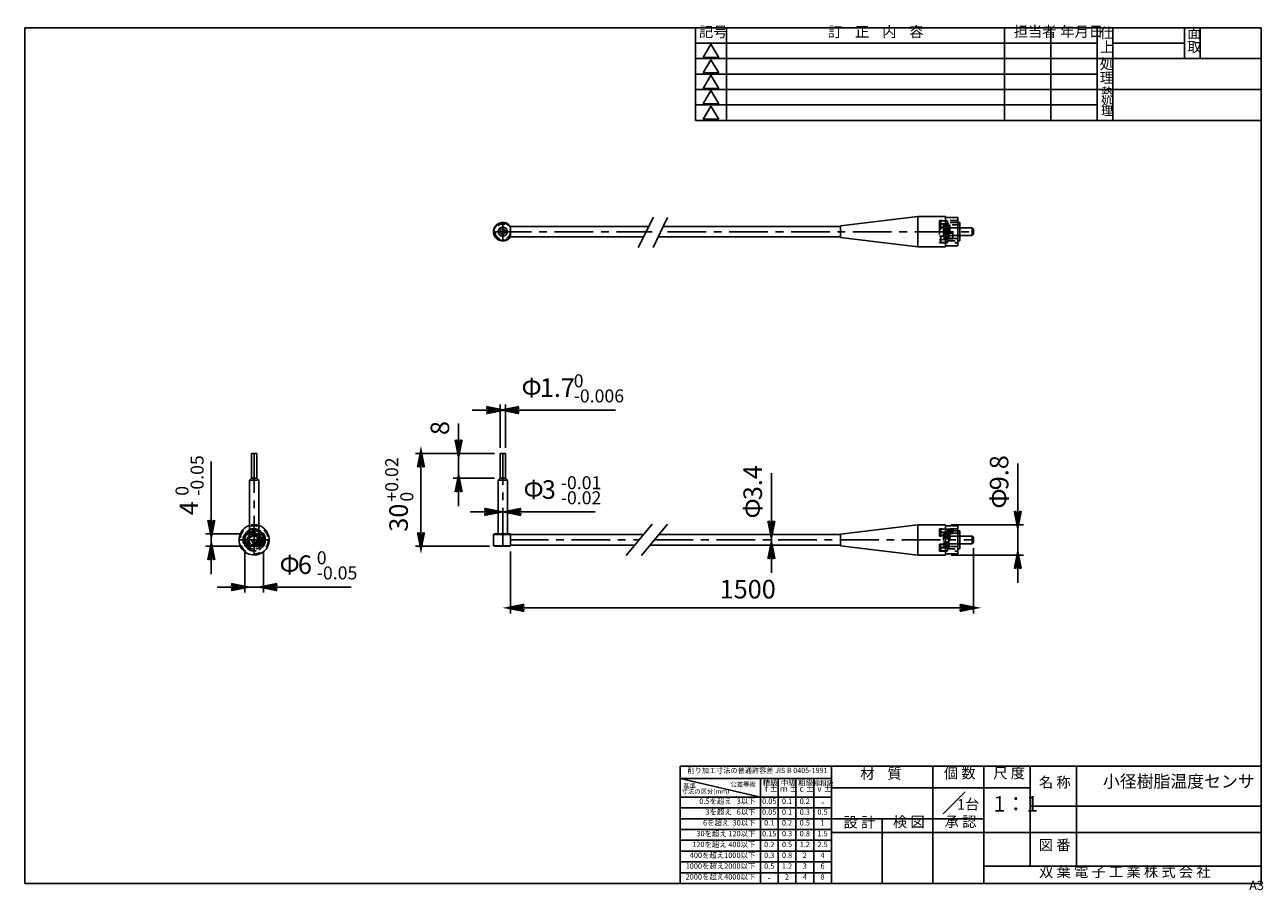
# Model space of a CAD drawing. Extents: x 10 to 411, y 8 to 288.
import ezdxf

# ---------------------------------------------------------------- set-up
doc = ezdxf.new("R2010")
doc.units = 0
doc.header["$LTSCALE"] = 10
doc.header["$MEASUREMENT"] = 0
doc.linetypes.add('CENTER', pattern=[2, 1.25, -0.25, 0.25, -0.25])
doc.linetypes.add('DOT', pattern=[0.5, 0.25, -0.25])
doc.layers.add('1', color=7, linetype='Continuous')
doc.layers.add('256', color=7, linetype='Continuous')
doc.styles.get("Standard").update_dxf_attribs({"font": 'ＭＳ Ｐゴシック'})

# ---------------------------------------------------------------- blocks, each defined once
blk = doc.blocks.new('AID287')
at = {"layer": '256', "color": 2, "insert": (406.171318, 6.951938), "char_height": 3, "width": 7.472727, "attachment_point": 7}
blk.add_mtext('A3', dxfattribs=at)
blk = doc.blocks.new('AID1341')
at = {"layer": '1', "color": 11, "linetype": 'Continuous'}
blk.add_line((251.570598, 110.538299), (251.570598, 142.874663), dxfattribs=at)
at = {"layer": '1', "color": 11, "linetype": 'Continuous', "const_width": 1}
for points in [[(250.670598, 127.438299), (251.570598, 122.938299), (252.470598, 127.438299)], [(252.470598, 115.038299), (251.570598, 119.538299), (250.670598, 115.038299)]]:
    blk.add_lwpolyline(points, dxfattribs=at)
at = {"layer": '1', "color": 2, "char_height": 6, "attachment_point": 7, "rotation": 90}
for s, insert, width in [('3.4', (250.397871, 134.092845), 15.654545), ('Φ', (250.397871, 128.14739), 9.490909)]:
    blk.add_mtext(s, dxfattribs=dict(at, insert=insert, width=width))
blk = doc.blocks.new('AID1348')
at = {"layer": '1', "color": 11, "linetype": 'Continuous'}
for p, q in [((331.290014, 145.965572), (331.290014, 107.338299)), ((309.706894, 126.138299), (333.090014, 126.138299)), ((309.706894, 116.338299), (333.090014, 116.338299))]:
    blk.add_line(p, q, dxfattribs=at)
at = {"layer": '1', "color": 11, "linetype": 'Continuous', "const_width": 1}
for points in [[(330.390014, 130.638299), (331.290014, 126.138299), (332.190014, 130.638299)], [(332.190014, 111.838299), (331.290014, 116.338299), (330.390014, 111.838299)]]:
    blk.add_lwpolyline(points, dxfattribs=at)
at = {"layer": '1', "color": 2, "char_height": 6, "attachment_point": 7, "rotation": 90}
for s, insert, width in [('9.8', (330.117287, 137.292845), 15.381818), ('Φ', (330.117287, 131.34739), 9.490909)]:
    blk.add_mtext(s, dxfattribs=dict(at, insert=insert, width=width))
blk = doc.blocks.new('AID1357')
at = {"layer": '1', "color": 11, "linetype": 'Continuous'}
for p, q in [((167.141373, 117.488299), (167.141373, 97.436987)), ((316.956894, 118.588299), (316.956894, 97.436987)), ((316.956894, 99.236987), (167.141373, 99.236987))]:
    blk.add_line(p, q, dxfattribs=at)
at = {"layer": '1', "color": 11, "linetype": 'Continuous', "const_width": 1}
for points in [[(171.641373, 98.336987), (167.141373, 99.236987), (171.641373, 100.136987)], [(312.456894, 100.136987), (316.956894, 99.236987), (312.456894, 98.336987)]]:
    blk.add_lwpolyline(points, dxfattribs=at)
at = {"layer": '1', "color": 2, "insert": (234.82186, 100.409714), "char_height": 6, "width": 25.963636, "attachment_point": 7}
blk.add_mtext('1500', dxfattribs=at)
blk = doc.blocks.new('AID1365')
at = {"layer": '1', "color": 11, "linetype": 'Continuous'}
blk.add_line((194.551373, 130.290933), (154.141373, 130.290933), dxfattribs=at)
at = {"layer": '1', "color": 11, "linetype": 'Continuous', "const_width": 1}
for points in [[(158.641373, 129.390933), (163.141373, 130.290933), (158.641373, 131.190933)], [(170.641373, 131.190933), (166.141373, 130.290933), (170.641373, 129.390933)]]:
    blk.add_lwpolyline(points, dxfattribs=at)
at = {"layer": '1', "color": 2, "attachment_point": 7}
for s, insert, char_height, width in [('Φ', (171.350464, 132.652751), 6, 9.490909), ('3', (177.295918, 132.652751), 6, 5.563636), ('-0.01', (183.432282, 136.340024), 4.2, 19.434545), ('-0.02', (183.432282, 131.452751), 4.2, 20.770909)]:
    blk.add_mtext(s, dxfattribs=dict(at, insert=insert, char_height=char_height, width=width))
blk = doc.blocks.new('AID1374')
at = {"layer": '1', "color": 11, "linetype": 'Continuous'}
for p, q in [((163.791373, 150.988299), (163.791373, 165.0476)), ((165.491373, 150.988299), (165.491373, 165.0476)), ((201.153191, 163.2476), (154.791373, 163.2476))]:
    blk.add_line(p, q, dxfattribs=at)
at = {"layer": '1', "color": 11, "linetype": 'Continuous', "const_width": 1}
for points in [[(159.291373, 162.3476), (163.791373, 163.2476), (159.291373, 164.1476)], [(169.991373, 164.1476), (165.491373, 163.2476), (169.991373, 162.3476)]]:
    blk.add_lwpolyline(points, dxfattribs=at)
at = {"layer": '1', "color": 2, "attachment_point": 7}
for s, insert, char_height, width in [('Φ', (170.700464, 165.628509), 6, 9.490909), ('1.7', (176.645918, 165.628509), 6, 14.454545), (' 0', (187.609555, 169.315781), 4.2, 4.2), ('-0.006', (187.609555, 164.428509), 4.2, 25.62)]:
    blk.add_mtext(s, dxfattribs=dict(at, insert=insert, char_height=char_height, width=width))
blk = doc.blocks.new('AID1385')
at = {"layer": '1', "color": 11, "linetype": 'Continuous'}
for p, q in [((150.364183, 158.924663), (150.364183, 132.188299)), ((161.991373, 149.188299), (148.564183, 149.188299)), ((161.991373, 141.188299), (148.564183, 141.188299))]:
    blk.add_line(p, q, dxfattribs=at)
at = {"layer": '1', "color": 11, "linetype": 'Continuous', "const_width": 1}
for points in [[(149.464183, 153.688299), (150.364183, 149.188299), (151.264183, 153.688299)], [(151.264183, 136.688299), (150.364183, 141.188299), (149.464183, 136.688299)]]:
    blk.add_lwpolyline(points, dxfattribs=at)
at = {"layer": '1', "color": 2, "insert": (149.191456, 155.161027), "char_height": 6, "width": 5.672727, "attachment_point": 7, "rotation": 90}
blk.add_mtext('8', dxfattribs=at)
blk = doc.blocks.new('AID1393')
at = {"layer": '1', "color": 11, "linetype": 'Continuous'}
for p, q in [((161.991373, 149.188299), (136.386467, 149.188299)), ((138.186467, 149.188299), (138.186467, 119.188299)), ((160.341373, 119.188299), (136.386467, 119.188299))]:
    blk.add_line(p, q, dxfattribs=at)
at = {"layer": '1', "color": 11, "linetype": 'Continuous', "const_width": 1}
for points in [[(137.286467, 144.688299), (138.186467, 149.188299), (139.086467, 144.688299)], [(139.086467, 123.688299), (138.186467, 119.188299), (137.286467, 123.688299)]]:
    blk.add_lwpolyline(points, dxfattribs=at)
at = {"layer": '1', "color": 2, "attachment_point": 7, "rotation": 90}
for s, insert, char_height, width in [('+0.02', (132.137377, 133.619663), 4.2, 20.770909), (' 0', (137.024649, 133.619663), 4.2, 4.2), ('30', (135.824649, 123.883299), 6, 12.763636)]:
    blk.add_mtext(s, dxfattribs=dict(at, insert=insert, char_height=char_height, width=width))
blk = doc.blocks.new('AID1403')
at = {"layer": '1', "color": 11, "linetype": 'Continuous'}
for p, q in [((70.347598, 146.634663), (70.347598, 110.188299)), ((79.615135, 123.188299), (68.547598, 123.188299)), ((79.915135, 119.188299), (68.547598, 119.188299))]:
    blk.add_line(p, q, dxfattribs=at)
at = {"layer": '1', "color": 11, "linetype": 'Continuous', "const_width": 1}
for points in [[(69.447598, 127.688299), (70.347598, 123.188299), (71.247598, 127.688299)], [(71.247598, 114.688299), (70.347598, 119.188299), (69.447598, 114.688299)]]:
    blk.add_lwpolyline(points, dxfattribs=at)
at = {"layer": '1', "color": 2, "attachment_point": 7, "rotation": 90}
for s, insert, char_height, width in [('-0.05', (69.166688, 135.515572), 4.2, 20.770909), (' 0', (64.279416, 135.515572), 4.2, 4.2), ('4', (67.966688, 129.242845), 6, 6.054545)]:
    blk.add_mtext(s, dxfattribs=dict(at, insert=insert, char_height=char_height, width=width))
blk = doc.blocks.new('AID1413')
at = {"layer": '1', "color": 11, "linetype": 'Continuous'}
for p, q in [((81.215135, 117.488299), (81.215135, 104.159954)), ((87.215135, 117.488299), (87.215135, 104.159954)), ((72.215135, 105.959954), (115.597863, 105.959954))]:
    blk.add_line(p, q, dxfattribs=at)
at = {"layer": '1', "color": 11, "linetype": 'Continuous', "const_width": 1}
for points in [[(76.715135, 105.059954), (81.215135, 105.959954), (76.715135, 106.859954)], [(91.715135, 106.859954), (87.215135, 105.959954), (91.715135, 105.059954)]]:
    blk.add_lwpolyline(points, dxfattribs=at)
at = {"layer": '1', "color": 2, "attachment_point": 7}
for s, insert, char_height, width in [('Φ', (92.424226, 108.340863), 6, 9.490909), ('6', (98.369681, 108.340863), 6, 5.454545), (' 0', (104.478772, 112.028136), 4.2, 4.2), ('-0.05', (104.478772, 107.140863), 4.2, 20.770909)]:
    blk.add_mtext(s, dxfattribs=dict(at, insert=insert, char_height=char_height, width=width))
blk = doc.blocks.new('AID1424')
at = {"layer": '1', "color": 2, "insert": (323.453627, 31.735815), "char_height": 5, "width": 14.045455, "attachment_point": 7}
blk.add_mtext('1：1', dxfattribs=at)
blk = doc.blocks.new('AID1428')
at = {"layer": '1', "color": 2, "insert": (358.83217, 39.838259), "char_height": 4, "width": 80.545455, "attachment_point": 7}
blk.add_mtext('小径樹脂温度センサ', dxfattribs=at)

msp = doc.modelspace()

# ---------------------------------------------------------------- linework, layer by layer
at = {"layer": '1', "color": 9, "linetype": 'Continuous'}
for p, q in [((213.458719, 225.695872), (208.479292, 215.830969)), ((217.968388, 225.60192), (213.270816, 215.92492)), ((204.573236, 116.151998), (212.950398, 126.28252)), ((209.573236, 116.151998), (217.950398, 126.28252))]:
    msp.add_line(p, q, dxfattribs=at)
at = {"layer": '1', "color": 7, "linetype": 'Continuous'}
for p, q in [((298.906894, 225.889311), (273.906894, 222.889311)), ((298.906894, 216.089311), (298.906894, 225.889311)), ((307.906894, 225.889311), (298.906894, 225.889311)), ((307.906894, 216.089311), (307.906894, 225.889311)), ((311.906894, 225.539311), (307.906894, 225.539311)), ((311.906894, 225.539311), (311.906894, 222.994644)), ((211.941121, 222.689311), (167.113408, 222.689311)), ((167.141373, 222.647623), (167.141373, 222.250263)), ((167.141373, 222.250263), (167.141373, 219.728359)), ((273.906894, 222.689311), (216.5545, 222.689311)), ((273.906894, 220.989311), (273.906894, 222.889311)), ((273.906894, 219.089311), (273.906894, 220.989311)), ((312.506894, 223.939311), (311.906894, 223.939311)), ((311.906894, 222.994644), (311.906894, 216.439311)), ((312.506894, 223.939311), (312.506894, 223.67414)), ((312.506894, 223.67414), (312.506894, 218.039311)), ((316.556894, 222.239311), (312.506894, 222.239311)), ((316.556894, 221.84857), (316.556894, 222.239311)), ((316.956894, 221.839311), (316.556894, 222.239311)), ((316.556894, 219.739311), (316.556894, 221.84857)), ((316.956894, 221.839311), (316.956894, 221.573607)), ((316.956894, 221.573607), (316.956894, 220.139311)), ((167.113418, 219.289311), (210.224931, 219.289311)), ((167.141373, 219.728359), (167.141373, 219.330998)), ((214.904015, 219.289311), (273.906894, 219.289311)), ((273.906894, 219.089311), (298.906894, 216.089311)), ((307.906894, 216.439311), (311.906894, 216.439311)), ((311.906894, 218.039311), (312.506894, 218.039311)), ((312.506894, 219.739311), (316.556894, 219.739311)), ((316.556894, 219.739311), (316.956894, 220.139311)), ((298.906894, 216.089311), (307.906894, 216.089311)), ((83.365135, 149.188299), (85.065135, 149.188299)), ((83.365135, 149.188299), (83.365135, 141.188299)), ((85.065135, 141.188299), (85.065135, 149.188299)), ((163.791373, 149.188299), (165.491373, 149.188299)), ((163.791373, 149.188299), (163.791373, 141.188299)), ((165.491373, 141.188299), (165.491373, 149.188299)), ((83.365135, 141.188299), (82.715135, 140.538299)), ((82.715135, 140.538299), (85.715135, 140.538299)), ((82.715135, 140.538299), (82.715135, 123.188299)), ((83.365135, 141.188299), (85.065135, 141.188299)), ((85.715135, 140.538299), (85.065135, 141.188299)), ((85.715135, 123.188299), (85.715135, 140.538299)), ((163.791373, 141.188299), (163.141373, 140.538299)), ((163.141373, 140.538299), (166.141373, 140.538299)), ((163.141373, 140.538299), (163.141373, 123.188299)), ((163.791373, 141.188299), (165.491373, 141.188299)), ((166.141373, 140.538299), (165.491373, 141.188299)), ((166.141373, 123.188299), (166.141373, 140.538299)), ((298.906894, 126.138299), (273.906894, 123.138299)), ((298.906894, 116.839871), (298.906894, 126.138299)), ((307.906894, 126.138299), (298.906894, 126.138299)), ((307.906894, 116.839871), (307.906894, 126.138299)), ((311.906894, 125.788299), (307.906894, 125.788299)), ((311.906894, 125.788299), (311.906894, 116.688299)), ((81.415135, 123.188299), (81.215135, 122.988299)), ((87.215135, 122.988299), (81.215135, 122.988299)), ((81.215135, 122.988299), (81.215135, 119.288299)), ((81.415135, 123.188299), (87.015135, 123.188299)), ((87.215135, 122.988299), (87.015135, 123.188299)), ((87.215135, 119.288299), (87.215135, 122.988299)), ((161.841373, 123.188299), (161.641373, 122.988299)), ((167.141373, 122.988299), (161.641373, 122.988299)), ((161.641373, 122.988299), (161.641373, 119.288299)), ((161.841373, 123.188299), (167.141373, 123.188299)), ((167.141373, 123.188299), (167.141373, 122.988299)), ((167.141373, 122.988299), (167.141373, 121.612465)), ((210.184985, 122.938299), (167.141373, 122.938299)), ((167.141373, 120.864134), (167.141373, 119.288299)), ((273.906894, 122.938299), (215.184985, 122.938299)), ((273.906894, 119.338299), (273.906894, 123.138299)), ((312.506894, 124.188299), (311.906894, 124.188299)), ((312.506894, 124.188299), (312.506894, 118.288299)), ((316.556894, 122.488299), (312.506894, 122.488299)), ((316.556894, 119.988299), (316.556894, 122.488299)), ((316.956894, 122.088299), (316.556894, 122.488299)), ((316.556894, 119.988299), (316.956894, 120.388299)), ((316.956894, 122.088299), (316.956894, 120.388299)), ((81.215135, 119.288299), (87.215135, 119.288299)), ((81.715135, 119.188299), (86.715135, 119.188299)), ((161.641373, 119.288299), (167.141373, 119.288299)), ((162.141373, 119.188299), (167.141373, 119.188299)), ((167.141373, 119.538299), (207.373446, 119.538299)), ((212.373446, 119.538299), (273.906894, 119.538299)), ((273.906894, 119.338299), (298.906894, 116.338299)), ((298.906894, 116.338299), (298.906894, 116.839871)), ((298.906894, 116.338299), (307.906894, 116.338299)), ((307.906894, 116.338299), (307.906894, 116.839871)), ((307.906894, 116.688299), (311.906894, 116.688299)), ((311.906894, 118.288299), (312.506894, 118.288299)), ((312.506894, 119.988299), (316.556894, 119.988299))]:
    msp.add_line(p, q, dxfattribs=at)
at = {"layer": '1', "color": 9, "linetype": 'DOT'}
for p, q in [((305.906894, 224.589311), (305.906894, 222.575948)), ((311.906894, 224.589311), (305.906894, 224.589311)), ((306.406894, 224.489311), (306.406894, 224.174701)), ((307.906894, 224.489311), (306.406894, 224.489311)), ((308.506894, 224.489311), (307.906894, 224.489311)), ((308.506894, 224.489311), (308.506894, 220.509605)), ((306.406894, 223.989311), (305.906894, 223.989311)), ((309.006894, 223.539311), (305.906894, 223.539311)), ((305.906894, 222.575948), (305.906894, 217.389311)), ((306.406894, 222.389311), (305.906894, 222.389311)), ((306.406894, 224.174701), (306.406894, 217.489311)), ((307.206894, 222.389311), (306.406894, 222.389311)), ((307.206894, 223.239311), (307.206894, 222.992226)), ((307.906894, 223.239311), (307.206894, 223.239311)), ((307.206894, 222.992226), (309.006894, 222.992226)), ((307.206894, 222.599496), (307.206894, 222.992226)), ((307.206894, 222.599496), (309.006894, 222.599496)), ((307.206894, 221.902818), (307.206894, 222.599496)), ((307.206894, 221.902818), (307.206894, 218.739311)), ((309.006894, 221.902818), (307.206894, 221.902818)), ((307.206894, 221.510088), (309.006894, 221.510088)), ((307.206894, 220.468533), (309.006894, 220.468533)), ((308.506894, 223.239311), (307.906894, 223.239311)), ((311.906894, 223.939311), (308.506894, 223.939311)), ((309.006894, 223.239311), (308.506894, 223.239311)), ((310.306894, 220.749424), (308.506894, 220.749424)), ((310.306894, 220.509605), (308.506894, 220.509605)), ((308.506894, 220.509605), (308.506894, 218.929201)), ((309.006894, 218.439311), (309.006894, 223.539311)), ((309.306894, 222.389311), (309.006894, 222.389311)), ((311.906894, 222.239311), (309.006894, 222.239311)), ((309.306894, 223.164311), (309.306894, 222.968803)), ((312.506894, 223.164311), (309.306894, 223.164311)), ((309.306894, 222.968803), (309.306894, 218.814311)), ((310.306894, 220.749424), (310.306894, 220.509605)), ((310.306894, 220.509605), (310.306894, 218.689382)), ((312.506894, 222.239311), (311.906894, 222.239311)), ((167.141373, 219.330998), (167.113214, 219.289311)), ((305.906894, 219.589311), (306.406894, 219.589311)), ((305.906894, 218.439311), (309.006894, 218.439311)), ((305.906894, 217.989311), (306.406894, 217.989311)), ((305.906894, 217.389311), (311.906894, 217.389311)), ((306.406894, 219.589311), (307.206894, 219.589311)), ((306.406894, 217.489311), (307.906894, 217.489311)), ((309.006894, 220.075803), (307.206894, 220.075803)), ((307.206894, 219.379125), (309.006894, 219.379125)), ((307.206894, 218.986395), (309.006894, 218.986395)), ((307.206894, 218.739311), (307.906894, 218.739311)), ((307.906894, 218.739311), (309.006894, 218.739311)), ((307.906894, 217.489311), (308.506894, 217.489311)), ((308.506894, 218.929201), (310.306894, 218.929201)), ((308.506894, 218.689382), (308.506894, 218.929201)), ((310.306894, 218.689382), (308.506894, 218.689382)), ((308.506894, 218.689382), (308.506894, 217.489311)), ((308.506894, 218.039311), (311.906894, 218.039311)), ((309.006894, 219.739311), (310.306894, 219.739311)), ((309.006894, 219.589311), (309.306894, 219.589311)), ((309.306894, 218.814311), (312.506894, 218.814311)), ((310.306894, 219.739311), (311.906894, 219.739311)), ((311.906894, 219.739311), (312.506894, 219.739311)), ((84.455022, 124.17853), (84.694841, 124.70527)), ((305.906894, 124.838299), (305.906894, 117.638299)), ((311.906894, 124.838299), (305.906894, 124.838299)), ((306.406894, 124.238299), (305.906894, 124.238299)), ((306.406894, 124.738299), (306.406894, 117.738299)), ((307.906894, 124.738299), (306.406894, 124.738299)), ((308.506894, 124.738299), (307.906894, 124.738299)), ((308.506894, 124.738299), (308.506894, 124.70527)), ((310.306894, 124.70527), (308.506894, 124.70527)), ((308.506894, 124.17853), (308.506894, 124.70527)), ((310.306894, 124.70527), (310.306894, 123.876543)), ((82.60495, 121.848465), (82.21222, 122.263399)), ((82.556823, 122.988299), (82.556823, 121.612465)), ((82.556823, 120.864134), (82.556823, 119.288299)), ((83.694358, 122.879577), (82.60495, 121.848465)), ((83.301628, 123.294511), (83.694358, 122.879577)), ((84.735913, 119.597022), (85.825321, 120.628134)), ((85.825321, 120.628134), (86.218051, 120.2132)), ((85.873448, 122.988299), (85.873448, 121.612465)), ((85.873448, 120.864134), (85.873448, 119.288299)), ((86.515064, 123.876543), (86.275245, 123.349803)), ((309.006894, 123.788299), (305.906894, 123.788299)), ((306.406894, 122.638299), (305.906894, 122.638299)), ((307.206894, 122.638299), (306.406894, 122.638299)), ((307.206894, 123.488299), (307.206894, 120.2132)), ((307.906894, 123.488299), (307.206894, 123.488299)), ((309.006894, 123.294511), (307.206894, 123.294511)), ((307.206894, 122.879577), (309.006894, 122.879577)), ((307.206894, 122.263399), (309.006894, 122.263399)), ((307.206894, 121.848465), (309.006894, 121.848465)), ((307.206894, 120.628134), (309.006894, 120.628134)), ((307.206894, 120.2132), (309.006894, 120.2132)), ((307.206894, 119.597022), (307.206894, 120.2132)), ((308.506894, 123.488299), (307.906894, 123.488299)), ((310.306894, 124.188299), (308.506894, 124.188299)), ((308.506894, 124.17853), (308.506894, 123.876543)), ((310.306894, 124.17853), (308.506894, 124.17853)), ((310.306894, 123.876543), (308.506894, 123.876543)), ((308.506894, 123.876543), (308.506894, 117.738299)), ((309.006894, 123.488299), (308.506894, 123.488299)), ((308.506894, 123.349803), (310.306894, 123.349803)), ((309.006894, 120.181673), (309.006894, 123.788299)), ((309.306894, 122.638299), (309.006894, 122.638299)), ((311.906894, 122.488299), (309.006894, 122.488299)), ((309.306894, 123.413299), (309.306894, 119.063299)), ((312.506894, 123.413299), (309.306894, 123.413299)), ((311.906894, 124.188299), (310.306894, 124.188299)), ((310.306894, 123.876543), (310.306894, 123.349803)), ((312.506894, 122.488299), (311.906894, 122.488299)), ((85.128643, 119.182088), (84.735913, 119.597022)), ((305.906894, 119.838299), (306.406894, 119.838299)), ((305.906894, 118.688299), (309.006894, 118.688299)), ((305.906894, 118.238299), (306.406894, 118.238299)), ((305.906894, 117.638299), (311.906894, 117.638299)), ((306.406894, 119.838299), (307.206894, 119.838299)), ((306.406894, 117.738299), (307.906894, 117.738299)), ((307.206894, 119.597022), (309.006894, 119.597022)), ((307.206894, 119.182088), (307.206894, 119.597022)), ((309.006894, 119.182088), (307.206894, 119.182088)), ((307.206894, 119.182088), (307.206894, 118.988299)), ((307.206894, 118.988299), (307.906894, 118.988299)), ((307.906894, 118.988299), (308.506894, 118.988299)), ((307.906894, 117.738299), (308.506894, 117.738299)), ((308.506894, 118.988299), (309.006894, 118.988299)), ((308.506894, 118.288299), (311.906894, 118.288299)), ((309.006894, 118.688299), (309.006894, 120.181673)), ((309.006894, 119.988299), (311.906894, 119.988299)), ((309.006894, 119.838299), (309.306894, 119.838299)), ((309.306894, 119.063299), (312.506894, 119.063299)), ((311.906894, 119.988299), (312.506894, 119.988299))]:
    msp.add_line(p, q, dxfattribs=at)
at = {"layer": '1', "color": 1, "linetype": 'CENTER'}
for p, q in [((161.441373, 220.989311), (212.950398, 220.989311)), ((164.641373, 217.789311), (164.641373, 224.189311)), ((217.950398, 220.989311), (317.156894, 220.989311)), ((84.215135, 116.488299), (84.215135, 149.388299)), ((164.641373, 119.088299), (164.641373, 149.388299)), ((79.465135, 121.238299), (88.965135, 121.238299)), ((166.913214, 121.238299), (208.779216, 121.238299)), ((213.779216, 121.238299), (317.156894, 121.238299))]:
    msp.add_line(p, q, dxfattribs=at)
at = {"layer": '1', "color": 9, "linetype": 'DOT', "const_width": 1}
for points in [[(82.556823, 122.988299), (82.753305, 123.092277), (82.954183, 123.188299)], [(85.476087, 123.188299), (85.676634, 123.092444), (85.873448, 122.988299)]]:
    msp.add_lwpolyline(points, dxfattribs=at)
at = {"layer": '1', "color": 9, "linetype": 'Continuous'}
for points in [[(213.458719, 225.695872, 0), (208.479292, 215.830969, 0)], [(217.968388, 225.60192, 0), (213.270816, 215.92492, 0)]]:
    msp.add_polyline3d(points, dxfattribs=at)
at = {"layer": '1', "color": 9, "linetype": 'DOT'}
for centre, radius in [((164.641373, 220.989311), 2.5), ((84.215135, 121.238299), 4.55), ((84.215135, 121.238299), 3.6), ((84.215135, 121.238299), 3), ((84.215135, 121.238299), 2.55), ((84.215135, 121.238299), 2.175), ((84.215135, 121.238299), 1.9), ((84.215135, 121.238299), 1.4), ((84.215135, 121.238299), 1.25), ((84.215135, 121.238299), 0.85)]:
    msp.add_circle(centre, radius, dxfattribs=at)
at = {"layer": '1', "color": 7, "linetype": 'Continuous'}
for radius in [1.5, 0.85]:
    msp.add_circle((164.641373, 220.989311), radius, dxfattribs=at)
for centre, radius, start, end in [((164.641373, 220.989311), 3, 33.55731, 326.44269), ((164.641373, 220.989311), 2.8, 26.765501, 333.234499), ((84.215135, 121.238299), 4.9, 107.825706, 296.150626), ((84.215135, 121.238299), 4.9, 296.150626, 72.174294), ((169.614639, 121.238299), 2.501408, 171.397295, 188.602705)]:
    msp.add_arc(centre, radius, start, end, dxfattribs=at)
at = {"layer": '1', "color": 9, "linetype": 'DOT'}
for centre, radius, start, end in [((84.215135, 121.238299), 3.5, 115.376934, 155.520768), ((84.215135, 121.238299), 4.9, 72.174294, 107.825706), ((84.215135, 121.238299), 3.5, 64.623066, 115.376934), ((84.215135, 121.238299), 3.5, 328.997281, 64.623066), ((84.215135, 121.238299), 3.5, 155.520768, 211.002719), ((84.215135, 121.238299), 2.95, 85.335696, 45.70584), ((84.215135, 121.238299), 2.25, 152.896461, 293.954019), ((84.215135, 121.238299), 1.7, 167.285241, 192.714759), ((84.215135, 121.238299), 1.7, 12.714759, 167.285241), ((84.215135, 121.238299), 1.7, 192.714759, 347.285241), ((84.215135, 121.238299), 2.25, 332.896461, 113.954019), ((84.215135, 121.238299), 2.95, 45.70584, 85.335696), ((84.214667, 121.238299), 1.700457, 347.288712, 12.711288), ((84.215135, 121.238299), 3.5, 211.002719, 213.858437), ((84.215135, 121.238299), 3.5, 213.858437, 326.141563), ((84.215135, 121.238299), 3.5, 326.141563, 328.997281)]:
    msp.add_arc(centre, radius, start, end, dxfattribs=at)
at = {"layer": '256', "color": 8, "linetype": 'Continuous'}
for p, q in [((410, 287), (10, 287)), ((10, 10), (10, 287)), ((227, 287), (227, 257)), ((237, 287), (237, 257)), ((327, 287), (327, 257)), ((342, 287), (342, 257)), ((357, 287), (357, 257)), ((362, 287), (362, 257)), ((385.25, 277), (385.25, 287)), ((390.25, 277), (390.25, 287)), ((410, 10), (410, 287)), ((357, 282), (227, 282)), ((232.011017, 281.664886), (229.511017, 277.368011)), ((234.511017, 277.368011), (232.011017, 281.664886)), ((385.25, 282), (362, 282)), ((410, 277), (227, 277)), ((229.511017, 277.368011), (234.511017, 277.368011)), ((232.011017, 276.664886), (229.511017, 272.368011)), ((234.511017, 272.368011), (232.011017, 276.664886)), ((357, 272), (227, 272)), ((229.511017, 272.368011), (234.511017, 272.368011)), ((232.011017, 271.664886), (229.511017, 267.368011)), ((234.511017, 267.368011), (232.011017, 271.664886)), ((410, 267), (227, 267)), ((229.511017, 267.368011), (234.511017, 267.368011)), ((232.011017, 266.664886), (229.511017, 262.368011)), ((234.511017, 262.368011), (232.011017, 266.664886)), ((357, 262), (227, 262)), ((229.511017, 262.368011), (234.511017, 262.368011)), ((232.011017, 261.664886), (229.511017, 257.368011)), ((234.511017, 257.368011), (232.011017, 261.664886)), ((410, 257), (227, 257)), ((229.511017, 257.368011), (234.511017, 257.368011)), ((222, 48), (410, 48)), ((222, 48), (222, 10)), ((271, 48), (271, 10)), ((303.8, 48), (303.8, 10)), ((320.25, 10), (320.25, 48)), ((335.25, 15.666667), (335.25, 48)), ((350.25, 15.666667), (350.25, 48)), ((222, 44), (271, 44)), ((248.000031, 38), (222, 44)), ((248.000031, 44), (248.000031, 10)), ((253.750031, 44), (253.750031, 10)), ((259.500031, 44), (259.500031, 10)), ((265.250031, 44), (265.250031, 10)), ((271, 41), (335.25, 41)), ((222, 38), (271, 38)), ((307.164695, 32.573373), (314.235801, 39.644442)), ((222, 34.5), (271, 34.5)), ((335.25, 35), (410, 35)), ((222, 31), (320.25, 31)), ((287.4, 31), (287.4, 10)), ((222, 27.5), (271, 27.5)), ((271, 26.5), (410, 26.5)), ((222, 24), (271, 24)), ((222, 20.5), (271, 20.5)), ((222, 17), (271, 17)), ((222, 13.5), (271.000031, 13.5)), ((320.25, 15.666667), (410, 15.666667)), ((10, 10), (410, 10)), ((227.000031, 10), (410, 10))]:
    msp.add_line(p, q, dxfattribs=at)

# ---------------------------------------------------------------- block references
at = {"layer": '1'}
for name in ['AID1374', 'AID1385', 'AID1403', 'AID1393', 'AID1348', 'AID1341', 'AID1365', 'AID1413', 'AID1357', 'AID1428', 'AID1424']:
    msp.add_blockref(name, (0, 0), dxfattribs=at)
at = {"layer": '256'}
msp.add_blockref('AID287', (0, 0), dxfattribs=at)

# ---------------------------------------------------------------- texts
at = {"layer": '256', "color": 8}
for s, insert, char_height, width, attachment_point in [('記号  ', (232.748022, 282.92144), 3.386667, 14.870547, 8), ('訂    正    内    容  ', (285.330511, 282.942152), 3.386667, 59.482188, 8), ('担当者     ', (336.870941, 283.013492), 3.386667, 22.81382, 8), ('年月日     ', (351.983257, 283.013492), 3.386667, 21.551517, 8), ('仕  ', (360.130196, 282.575181), 3.386667, 7.050425, 8), ('面  ', (388.380196, 282.575181), 3.386667, 6.68097, 8), ('上  ', (360.130196, 278.047566), 3.386667, 6.68097, 8), ('取  ', (388.380196, 278.047566), 3.386667, 6.958061, 8), ('処  ', (360.130196, 272.53334), 3.386667, 7.050425, 8), ('理  ', (360.130196, 268.089407), 3.386667, 7.112001, 8), ('処  ', (360.130196, 260.858133), 2.822222, 5.875353, 8), ('熱  ', (360.130196, 263.973919), 2.822222, 5.952323, 8), ('理  ', (360.130196, 257.742347), 2.822222, 5.926666, 8), ('削り加工寸法の普通許容差 JIS B 0405-1991  ', (247.07562, 45.235875), 1.7, 74.846364, 8), ('材    質  ', (287.02719, 42.856306), 3.386667, 24.56873, 8), ('個 数  ', (312.52208, 42.980576), 3.386667, 17.518305, 8), ('尺 度  ', (328.494219, 43.012096), 3.386667, 17.30279, 8), ('名 称  ', (343.259623, 40.051182), 3.386667, 17.210426, 8), ('寸法の区分(mm)  ', (230.223858, 38.623908), 1.5, 24.272727, 8), ('基準  ', (225.086682, 40.357732), 1.5, 6.640909, 8), ('公差等級  ', (242.4153, 40.925781), 1.5, 13.636364, 8), ('精級  ', (251.19527, 41.133356), 1.7952, 8.04576, 8), ('f %%p  ', (251.577735, 39.076539), 2, 6.836364, 8), ('m %%p  ', (257.26344, 39.076539), 2, 8.563636, 8), ('中級  ', (257.063488, 41.133356), 1.7952, 7.6704, 8), ('粗級  ', (262.660189, 41.133356), 1.7952, 7.9968, 8), ('c %%p  ', (263.01344, 39.076539), 2, 7.527273, 8), ('極粗級  ', (268.384088, 41.201556), 1.584, 10.8, 8), ('v %%p  ', (268.763424, 39.076539), 2, 7.581818, 8), (' 0.5を超え   3以下  ', (246.444454, 35.244792), 1.75, 29.543182, 9), ('0.05  ', (250.875031, 35.244792), 1.75, 6.586364, 8), ('0.1  ', (256.625031, 35.244792), 1.75, 3.993182, 8), ('0.2  ', (262.375031, 35.244792), 1.75, 4.55, 8), ('-  ', (268.125015, 34.339584), 2.54, 2.632364, 8), ('1台  ', (315.229673, 32.880846), 3.386667, 10.375516, 8), ('   3を超え   6以下  ', (246.445896, 31.744792), 1.75, 26.615909, 9), ('0.05  ', (250.875031, 31.744792), 1.75, 6.586364, 8), ('0.1  ', (256.625031, 31.744792), 1.75, 3.993182, 8), ('0.3  ', (262.375031, 31.744792), 1.75, 4.55, 8), ('0.5  ', (268.125015, 31.744792), 1.75, 4.55, 8), ('検 図  ', (296.045235, 27.214792), 3.386667, 17.025699, 8), ('   6を超え  30以下  ', (246.430153, 28.244792), 1.75, 27.395455, 9), ('0.1  ', (250.875031, 28.244792), 1.75, 3.993182, 8), ('0.2  ', (256.625031, 28.244792), 1.75, 4.55, 8), ('0.5  ', (262.375031, 28.244792), 1.75, 4.55, 8), ('1  ', (268.125015, 28.244792), 1.75, 0.843182, 8), ('設 計  ', (280.042689, 27.073014), 3.386667, 17.241214, 8), ('承 認  ', (312.769883, 27.273035), 3.386667, 17.518305, 8), ('  30を超え 120以下  ', (246.399214, 24.744792), 1.75, 30.243182, 9), ('0.15  ', (250.875031, 24.744792), 1.75, 6.586364, 8), ('0.3  ', (256.625031, 24.744792), 1.75, 4.55, 8), ('0.8  ', (262.375031, 24.744792), 1.75, 4.565909, 8), ('1.5  ', (268.125015, 24.744792), 1.75, 4.263636, 8), ('図 番  ', (343.211504, 19.692223), 3.386667, 16.902547, 8), (' 400を超え1000以下  ', (246.368174, 17.744792), 1.75, 33.138636, 9), (' 120を超え 400以下  ', (246.383663, 21.244792), 1.75, 32.056818, 9), ('0.2  ', (250.875031, 21.244792), 1.75, 4.55, 8), ('0.3  ', (250.875031, 17.744792), 1.75, 4.55, 8), ('0.5  ', (256.625031, 21.244792), 1.75, 4.55, 8), ('0.8  ', (256.625031, 17.744792), 1.75, 4.565909, 8), ('1.2  ', (262.375031, 21.244792), 1.75, 4.263636, 8), ('2  ', (262.375031, 17.744792), 1.75, 1.622727, 8), ('2.5  ', (268.125015, 21.244792), 1.75, 4.486364, 8), ('4  ', (268.125015, 17.744792), 1.75, 1.765909, 8), ('1000を超え2000以下  ', (246.369552, 14.244792), 1.75, 34.888636, 9), ('0.5  ', (250.875031, 14.244792), 1.75, 4.55, 8), ('1.2  ', (256.625031, 14.244792), 1.75, 4.263636, 8), ('3  ', (262.375031, 14.244792), 1.75, 1.622727, 8), ('6  ', (268.125015, 14.244792), 1.75, 1.590909, 8), ('2000を超え4000以下  ', (246.361108, 10.744792), 1.75, 35.111364, 9), ('2  ', (256.625031, 10.744792), 1.75, 1.622727, 8), ('4  ', (262.375031, 10.744792), 1.75, 1.765909, 8), ('8  ', (268.125015, 10.744792), 1.75, 1.654545, 8), ('双 葉 電 子 工 業 株 式 会 社  ', (365.92539, 11.0735), 3.386667, 99.506434, 8), ('-  ', (250.875031, 9.839584), 2.54, 2.632364, 8)]:
    msp.add_mtext(s, dxfattribs=dict(at, insert=insert, char_height=char_height, width=width, attachment_point=attachment_point))

doc.saveas('drawing.dxf')
